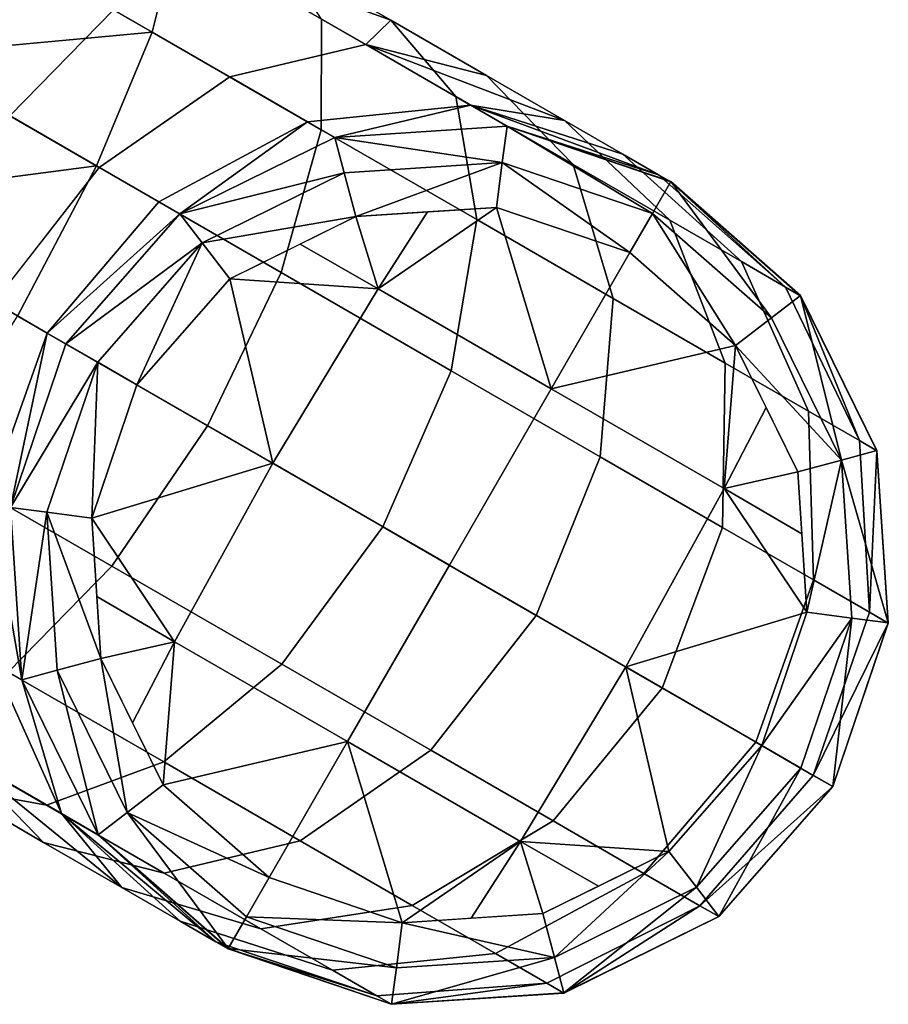
# Model space of a CAD drawing. Extents: x -0.0295 to 0.0295, y -0.0525 to -0.009.
# Drawn here: x 0.0191 to 0.0295, y -0.0525 to -0.0407 of the extents above; entities that cross this region are included whole.
import ezdxf

# ---------------------------------------------------------------- set-up
doc = ezdxf.new("R2010")
doc.units = 0
doc.layers.add('L0_520_50_2', color=7, linetype='CONTINUOUS')

msp = doc.modelspace()

# ---------------------------------------------------------------- linework, layer by layer
at = {"layer": 'L0_520_50_2', "color": 8}
for points, invisible_edges in [([(0.020692, -0.04082, -0.018002), (0.01773, -0.041095, -0.01939), (0.018589, -0.039606, -0.018242), (0.020692, -0.04082, -0.018002)], 8), ([(0.020976, -0.039658, -0.016316), (0.020692, -0.04082, -0.018002), (0.018589, -0.039606, -0.018242), (0.020976, -0.039658, -0.016316)], 8), ([(0.02023, -0.040553, -0.010369), (0.018589, -0.039606, -0.010746), (0.01899, -0.041822, -0.009308), (0.02023, -0.040553, -0.010369)], 8), ([(0.020976, -0.039658, -0.016316), (0.022715, -0.041988, -0.017294), (0.020692, -0.04082, -0.018002), (0.020976, -0.039658, -0.016316)], 9), ([(0.022715, -0.041988, -0.017294), (0.020976, -0.039658, -0.016316), (0.022719, -0.040664, -0.015705), (0.022715, -0.041988, -0.017294)], 9), ([(0.02023, -0.040553, -0.010369), (0.023249, -0.040969, -0.010511), (0.021375, -0.039887, -0.011958), (0.02023, -0.040553, -0.010369)], 9), ([(0.021375, -0.039887, -0.011958), (0.023551, -0.040678, -0.013028), (0.022249, -0.039926, -0.013832), (0.021375, -0.039887, -0.011958)], 8), ([(0.023249, -0.040969, -0.010511), (0.023551, -0.040678, -0.013028), (0.021375, -0.039887, -0.011958), (0.023249, -0.040969, -0.010511)], 8), ([(0.022249, -0.039926, -0.013832), (0.024326, -0.041591, -0.014714), (0.022719, -0.040664, -0.015705), (0.022249, -0.039926, -0.013832)], 9), ([(0.024326, -0.041591, -0.014714), (0.022249, -0.039926, -0.013832), (0.023551, -0.040678, -0.013028), (0.024326, -0.041591, -0.014714)], 9), ([(0.01899, -0.041822, -0.009308), (0.021622, -0.041356, -0.009296), (0.02023, -0.040553, -0.010369), (0.01899, -0.041822, -0.009308)], 9), ([(0.023249, -0.040969, -0.010511), (0.02023, -0.040553, -0.010369), (0.021622, -0.041356, -0.009296), (0.023249, -0.040969, -0.010511)], 9), ([(0.024326, -0.041591, -0.014714), (0.022715, -0.041988, -0.017294), (0.022719, -0.040664, -0.015705), (0.024326, -0.041591, -0.014714)], 9), ([(0.023249, -0.040969, -0.010511), (0.024693, -0.041337, -0.011946), (0.023551, -0.040678, -0.013028), (0.023249, -0.040969, -0.010511)], 8), ([(0.023551, -0.040678, -0.013028), (0.025733, -0.042404, -0.01338), (0.024326, -0.041591, -0.014714), (0.023551, -0.040678, -0.013028)], 9), ([(0.025733, -0.042404, -0.01338), (0.023551, -0.040678, -0.013028), (0.024693, -0.041337, -0.011946), (0.025733, -0.042404, -0.01338)], 9), ([(0.020692, -0.04082, -0.018002), (0.020027, -0.042422, -0.019129), (0.01773, -0.041095, -0.01939), (0.020692, -0.04082, -0.018002)], 8), ([(0.020692, -0.04082, -0.018002), (0.022236, -0.043697, -0.018355), (0.020027, -0.042422, -0.019129), (0.020692, -0.04082, -0.018002)], 9), ([(0.022236, -0.043697, -0.018355), (0.020692, -0.04082, -0.018002), (0.022715, -0.041988, -0.017294), (0.022236, -0.043697, -0.018355)], 9), ([(0.021622, -0.041356, -0.009296), (0.024502, -0.041692, -0.008347), (0.023249, -0.040969, -0.010511), (0.021622, -0.041356, -0.009296)], 9), ([(0.023249, -0.040969, -0.010511), (0.02563, -0.041878, -0.010627), (0.024693, -0.041337, -0.011946), (0.023249, -0.040969, -0.010511)], 8), ([(0.024502, -0.041692, -0.008347), (0.02563, -0.041878, -0.010627), (0.023249, -0.040969, -0.010511), (0.024502, -0.041692, -0.008347)], 8), ([(0.020027, -0.042422, -0.019129), (0.016715, -0.042852, -0.019794), (0.01773, -0.041095, -0.01939), (0.020027, -0.042422, -0.019129)], 8), ([(0.021622, -0.041356, -0.009296), (0.01899, -0.041822, -0.009308), (0.020059, -0.042439, -0.008483), (0.021622, -0.041356, -0.009296)], 9), ([(0.020059, -0.042439, -0.008483), (0.022552, -0.041893, -0.007689), (0.021622, -0.041356, -0.009296), (0.020059, -0.042439, -0.008483)], 9), ([(0.024502, -0.041692, -0.008347), (0.021622, -0.041356, -0.009296), (0.022552, -0.041893, -0.007689), (0.024502, -0.041692, -0.008347)], 9), ([(0.024693, -0.041337, -0.011946), (0.026889, -0.043071, -0.011754), (0.025733, -0.042404, -0.01338), (0.024693, -0.041337, -0.011946)], 9), ([(0.026889, -0.043071, -0.011754), (0.024693, -0.041337, -0.011946), (0.02563, -0.041878, -0.010627), (0.026889, -0.043071, -0.011754)], 9), ([(0.022715, -0.041988, -0.017294), (0.024326, -0.041591, -0.014714), (0.024578, -0.043064, -0.016144), (0.022715, -0.041988, -0.017294)], 9), ([(0.025733, -0.042404, -0.01338), (0.024578, -0.043064, -0.016144), (0.024326, -0.041591, -0.014714), (0.025733, -0.042404, -0.01338)], 9), ([(0.022878, -0.042081, -0.005794), (0.024502, -0.041692, -0.008347), (0.022552, -0.041893, -0.007689), (0.022878, -0.042081, -0.005794)], 8), ([(0.022878, -0.042081, -0.005794), (0.024942, -0.041946, -0.005794), (0.024502, -0.041692, -0.008347), (0.022878, -0.042081, -0.005794)], 8), ([(0.024502, -0.041692, -0.008347), (0.026326, -0.04228, -0.009123), (0.02563, -0.041878, -0.010627), (0.024502, -0.041692, -0.008347)], 8), ([(0.024942, -0.041946, -0.005794), (0.026755, -0.042527, -0.007491), (0.024502, -0.041692, -0.008347), (0.024942, -0.041946, -0.005794)], 8), ([(0.026755, -0.042527, -0.007491), (0.026326, -0.04228, -0.009123), (0.024502, -0.041692, -0.008347), (0.026755, -0.042527, -0.007491)], 8), ([(0.01899, -0.041822, -0.009308), (0.018798, -0.044053, -0.008198), (0.020059, -0.042439, -0.008483), (0.01899, -0.041822, -0.009308)], 9), ([(0.022552, -0.041893, -0.007689), (0.020059, -0.042439, -0.008483), (0.020773, -0.042851, -0.007249), (0.022552, -0.041893, -0.007689)], 9), ([(0.021024, -0.042996, -0.005794), (0.022552, -0.041893, -0.007689), (0.020773, -0.042851, -0.007249), (0.021024, -0.042996, -0.005794)], 8), ([(0.021024, -0.042996, -0.005794), (0.022878, -0.042081, -0.005794), (0.022552, -0.041893, -0.007689), (0.021024, -0.042996, -0.005794)], 8), ([(0.024884, -0.04238, 0.008387), (0.024942, -0.041945, 0.007326), (0.022878, -0.04208, 0.007326), (0.024884, -0.04238, 0.008387)], 8), ([(0.024942, -0.041945, 0.007326), (0.024942, -0.041946, -0.005794), (0.022878, -0.042081, -0.005794), (0.024942, -0.041945, 0.007326)], 8), ([(0.022878, -0.04208, 0.007326), (0.024942, -0.041945, 0.007326), (0.022878, -0.042081, -0.005794), (0.022878, -0.04208, 0.007326)], 8), ([(0.02668, -0.04299, 0.008387), (0.024942, -0.041945, 0.007326), (0.024884, -0.04238, 0.008387), (0.02668, -0.04299, 0.008387)], 8), ([(0.02668, -0.04299, 0.008387), (0.0269, -0.042609, 0.007326), (0.024942, -0.041945, 0.007326), (0.02668, -0.04299, 0.008387)], 8), ([(0.0269, -0.042609, 0.007326), (0.024942, -0.041946, -0.005794), (0.024942, -0.041945, 0.007326), (0.0269, -0.042609, 0.007326)], 8), ([(0.0269, -0.042609, 0.007326), (0.0269, -0.042611, -0.005794), (0.024942, -0.041946, -0.005794), (0.0269, -0.042609, 0.007326)], 8), ([(0.0269, -0.042611, -0.005794), (0.026755, -0.042527, -0.007491), (0.024942, -0.041946, -0.005794), (0.0269, -0.042611, -0.005794)], 8), ([(0.02563, -0.041878, -0.010627), (0.027747, -0.043566, -0.009899), (0.026889, -0.043071, -0.011754), (0.02563, -0.041878, -0.010627)], 9), ([(0.027747, -0.043566, -0.009899), (0.02563, -0.041878, -0.010627), (0.026326, -0.04228, -0.009123), (0.027747, -0.043566, -0.009899)], 9), ([(0.022715, -0.041988, -0.017294), (0.024272, -0.044872, -0.017099), (0.022236, -0.043697, -0.018355), (0.022715, -0.041988, -0.017294)], 9), ([(0.024272, -0.044872, -0.017099), (0.022715, -0.041988, -0.017294), (0.024578, -0.043064, -0.016144), (0.024272, -0.044872, -0.017099)], 9), ([(0.022992, -0.042504, 0.008387), (0.022878, -0.04208, 0.007326), (0.021024, -0.042995, 0.007326), (0.022992, -0.042504, 0.008387)], 8), ([(0.021024, -0.042995, 0.007326), (0.022878, -0.04208, 0.007326), (0.022878, -0.042081, -0.005794), (0.021024, -0.042995, 0.007326)], 8), ([(0.021024, -0.042995, 0.007326), (0.022878, -0.042081, -0.005794), (0.021024, -0.042996, -0.005794), (0.021024, -0.042995, 0.007326)], 8), ([(0.022992, -0.042504, 0.008387), (0.024884, -0.04238, 0.008387), (0.022878, -0.04208, 0.007326), (0.022992, -0.042504, 0.008387)], 8), ([(0.026326, -0.04228, -0.009123), (0.028276, -0.043871, -0.007887), (0.027747, -0.043566, -0.009899), (0.026326, -0.04228, -0.009123)], 9), ([(0.028276, -0.043871, -0.007887), (0.026326, -0.04228, -0.009123), (0.026755, -0.042527, -0.007491), (0.028276, -0.043871, -0.007887)], 9), ([(0.020027, -0.042422, -0.019129), (0.019081, -0.044218, -0.019524), (0.016715, -0.042852, -0.019794), (0.020027, -0.042422, -0.019129)], 8), ([(0.020027, -0.042422, -0.019129), (0.021355, -0.045531, -0.018728), (0.019081, -0.044218, -0.019524), (0.020027, -0.042422, -0.019129)], 9), ([(0.021355, -0.045531, -0.018728), (0.020027, -0.042422, -0.019129), (0.022236, -0.043697, -0.018355), (0.021355, -0.045531, -0.018728)], 9), ([(0.024884, -0.04238, 0.008387), (0.022992, -0.042504, 0.008387), (0.023132, -0.043028, 0.008734), (0.024884, -0.04238, 0.008387)], 8), ([(0.024884, -0.04238, 0.008387), (0.023132, -0.043028, 0.008734), (0.024814, -0.042918, 0.008734), (0.024884, -0.04238, 0.008387)], 8), ([(0.024578, -0.043064, -0.016144), (0.025733, -0.042404, -0.01338), (0.026212, -0.044007, -0.014595), (0.024578, -0.043064, -0.016144)], 9), ([(0.026409, -0.043459, 0.008734), (0.024884, -0.04238, 0.008387), (0.024814, -0.042918, 0.008734), (0.026409, -0.043459, 0.008734)], 8), ([(0.02668, -0.04299, 0.008387), (0.024884, -0.04238, 0.008387), (0.026409, -0.043459, 0.008734), (0.02668, -0.04299, 0.008387)], 8), ([(0.026889, -0.043071, -0.011754), (0.026212, -0.044007, -0.014595), (0.025733, -0.042404, -0.01338), (0.026889, -0.043071, -0.011754)], 9), ([(0.018798, -0.044053, -0.008198), (0.020773, -0.042851, -0.007249), (0.020059, -0.042439, -0.008483), (0.018798, -0.044053, -0.008198)], 9), ([(0.021291, -0.043343, 0.008387), (0.022992, -0.042504, 0.008387), (0.021024, -0.042995, 0.007326), (0.021291, -0.043343, 0.008387)], 8), ([(0.023132, -0.043028, 0.008734), (0.022992, -0.042504, 0.008387), (0.021291, -0.043343, 0.008387), (0.023132, -0.043028, 0.008734)], 8), ([(0.0269, -0.042611, -0.005794), (0.028276, -0.043871, -0.007887), (0.026755, -0.042527, -0.007491), (0.0269, -0.042611, -0.005794)], 8), ([(0.028106, -0.04424, 0.008387), (0.0269, -0.042609, 0.007326), (0.02668, -0.04299, 0.008387), (0.028106, -0.04424, 0.008387)], 8), ([(0.028106, -0.04424, 0.008387), (0.028455, -0.043973, 0.007326), (0.0269, -0.042609, 0.007326), (0.028106, -0.04424, 0.008387)], 8), ([(0.028455, -0.043973, 0.007326), (0.028455, -0.043974, -0.005794), (0.0269, -0.042609, 0.007326), (0.028455, -0.043973, 0.007326)], 8), ([(0.0269, -0.042609, 0.007326), (0.028455, -0.043974, -0.005794), (0.0269, -0.042611, -0.005794), (0.0269, -0.042609, 0.007326)], 8), ([(0.028455, -0.043974, -0.005794), (0.028276, -0.043871, -0.007887), (0.0269, -0.042611, -0.005794), (0.028455, -0.043974, -0.005794)], 8), ([(0.020773, -0.042851, -0.007249), (0.018798, -0.044053, -0.008198), (0.019436, -0.044421, -0.007095), (0.020773, -0.042851, -0.007249)], 9), ([(0.020773, -0.042851, -0.007249), (0.019436, -0.044421, -0.007095), (0.021024, -0.042996, -0.005794), (0.020773, -0.042851, -0.007249)], 8), ([(0.021024, -0.042996, -0.005794), (0.019436, -0.044421, -0.007095), (0.01966, -0.044551, -0.005794), (0.021024, -0.042996, -0.005794)], 8), ([(0.021024, -0.042995, 0.007326), (0.01966, -0.044549, 0.007326), (0.021291, -0.043343, 0.008387), (0.021024, -0.042995, 0.007326)], 8), ([(0.021024, -0.042995, 0.007326), (0.021024, -0.042996, -0.005794), (0.01966, -0.044549, 0.007326), (0.021024, -0.042995, 0.007326)], 8), ([(0.021024, -0.042996, -0.005794), (0.01966, -0.044551, -0.005794), (0.01966, -0.044549, 0.007326), (0.021024, -0.042996, -0.005794)], 8), ([(0.023987, -0.042972, 0.008734), (0.023132, -0.043028, 0.008734), (0.023398, -0.043891, 0.009028), (0.023987, -0.042972, 0.008734)], 8), ([(0.025469, -0.045087, 0.009264), (0.024814, -0.042918, 0.008734), (0.023398, -0.043891, 0.009028), (0.025469, -0.045087, 0.009264)], 8), ([(0.024814, -0.042918, 0.008734), (0.023987, -0.042972, 0.008734), (0.023398, -0.043891, 0.009028), (0.024814, -0.042918, 0.008734)], 8), ([(0.026409, -0.043459, 0.008734), (0.024814, -0.042918, 0.008734), (0.025469, -0.045087, 0.009264), (0.026409, -0.043459, 0.008734)], 8), ([(0.027676, -0.04457, 0.008734), (0.02668, -0.04299, 0.008387), (0.026409, -0.043459, 0.008734), (0.027676, -0.04457, 0.008734)], 8), ([(0.028106, -0.04424, 0.008387), (0.02668, -0.04299, 0.008387), (0.027676, -0.04457, 0.008734), (0.028106, -0.04424, 0.008387)], 8), ([(0.023132, -0.043028, 0.008734), (0.021291, -0.043343, 0.008387), (0.021621, -0.043773, 0.008734), (0.023132, -0.043028, 0.008734)], 8), ([(0.023398, -0.043891, 0.009028), (0.023132, -0.043028, 0.008734), (0.022465, -0.043357, 0.008734), (0.023398, -0.043891, 0.009028)], 8), ([(0.026212, -0.044007, -0.014595), (0.024272, -0.044872, -0.017099), (0.024578, -0.043064, -0.016144), (0.026212, -0.044007, -0.014595)], 9), ([(0.026212, -0.044007, -0.014595), (0.026889, -0.043071, -0.011754), (0.027553, -0.04478, -0.012709), (0.026212, -0.044007, -0.014595)], 9), ([(0.027747, -0.043566, -0.009899), (0.027553, -0.04478, -0.012709), (0.026889, -0.043071, -0.011754), (0.027747, -0.043566, -0.009899)], 9), ([(0.021291, -0.043343, 0.008387), (0.01966, -0.044549, 0.007326), (0.020041, -0.044769, 0.008387), (0.021291, -0.043343, 0.008387)], 8), ([(0.021291, -0.043343, 0.008387), (0.020041, -0.044769, 0.008387), (0.02051, -0.04504, 0.008734), (0.021291, -0.043343, 0.008387)], 8), ([(0.021621, -0.043773, 0.008734), (0.021291, -0.043343, 0.008387), (0.02051, -0.04504, 0.008734), (0.021621, -0.043773, 0.008734)], 8), ([(0.023398, -0.043891, 0.009028), (0.022465, -0.043357, 0.008734), (0.021621, -0.043773, 0.008734), (0.023398, -0.043891, 0.009028)], 8), ([(0.027676, -0.04457, 0.008734), (0.026409, -0.043459, 0.008734), (0.025469, -0.045087, 0.009264), (0.027676, -0.04457, 0.008734)], 8), ([(0.027553, -0.04478, -0.012709), (0.027747, -0.043566, -0.009899), (0.028549, -0.045355, -0.010557), (0.027553, -0.04478, -0.012709)], 9), ([(0.028276, -0.043871, -0.007887), (0.028549, -0.045355, -0.010557), (0.027747, -0.043566, -0.009899), (0.028276, -0.043871, -0.007887)], 9), ([(0.022236, -0.043697, -0.018355), (0.023452, -0.046741, -0.017434), (0.021355, -0.045531, -0.018728), (0.022236, -0.043697, -0.018355)], 9), ([(0.023452, -0.046741, -0.017434), (0.022236, -0.043697, -0.018355), (0.024272, -0.044872, -0.017099), (0.023452, -0.046741, -0.017434)], 9), ([(0.022138, -0.04598, 0.009264), (0.021621, -0.043773, 0.008734), (0.02051, -0.04504, 0.008734), (0.022138, -0.04598, 0.009264)], 8), ([(0.023398, -0.043891, 0.009028), (0.021621, -0.043773, 0.008734), (0.022138, -0.04598, 0.009264), (0.023398, -0.043891, 0.009028)], 8), ([(0.02425, -0.047199, 0.009504), (0.023398, -0.043891, 0.009028), (0.022138, -0.04598, 0.009264), (0.02425, -0.047199, 0.009504)], 9), ([(0.023398, -0.043891, 0.009028), (0.02425, -0.047199, 0.009504), (0.025469, -0.045087, 0.009264), (0.023398, -0.043891, 0.009028)], 9), ([(0.028549, -0.045355, -0.010557), (0.028276, -0.043871, -0.007887), (0.029162, -0.045709, -0.008222), (0.028549, -0.045355, -0.010557)], 9), ([(0.028276, -0.043871, -0.007887), (0.028455, -0.043974, -0.005794), (0.029162, -0.045709, -0.008222), (0.028276, -0.043871, -0.007887)], 8), ([(0.018031, -0.045952, -0.008483), (0.019436, -0.044421, -0.007095), (0.018798, -0.044053, -0.008198), (0.018031, -0.045952, -0.008483)], 9), ([(0.024272, -0.044872, -0.017099), (0.026212, -0.044007, -0.014595), (0.026056, -0.045902, -0.015408), (0.024272, -0.044872, -0.017099)], 9), ([(0.027553, -0.04478, -0.012709), (0.026056, -0.045902, -0.015408), (0.026212, -0.044007, -0.014595), (0.027553, -0.04478, -0.012709)], 9), ([(0.028455, -0.043973, 0.007326), (0.028106, -0.04424, 0.008387), (0.028945, -0.045941, 0.008387), (0.028455, -0.043973, 0.007326)], 8), ([(0.028455, -0.043973, 0.007326), (0.028945, -0.045941, 0.008387), (0.029369, -0.045827, 0.007327), (0.028455, -0.043973, 0.007326)], 8), ([(0.028455, -0.043973, 0.007326), (0.029369, -0.045827, 0.007327), (0.029369, -0.045829, -0.005793), (0.028455, -0.043973, 0.007326)], 8), ([(0.028455, -0.043973, 0.007326), (0.029369, -0.045829, -0.005793), (0.028455, -0.043974, -0.005794), (0.028455, -0.043973, 0.007326)], 8), ([(0.028455, -0.043974, -0.005794), (0.029369, -0.045829, -0.005793), (0.029162, -0.045709, -0.008222), (0.028455, -0.043974, -0.005794)], 8), ([(0.019081, -0.044218, -0.019524), (0.020208, -0.04721, -0.018355), (0.017999, -0.045935, -0.019129), (0.019081, -0.044218, -0.019524)], 9), ([(0.020208, -0.04721, -0.018355), (0.019081, -0.044218, -0.019524), (0.021355, -0.045531, -0.018728), (0.020208, -0.04721, -0.018355)], 9), ([(0.028945, -0.045941, 0.008387), (0.028106, -0.04424, 0.008387), (0.027676, -0.04457, 0.008734), (0.028945, -0.045941, 0.008387)], 8), ([(0.019436, -0.044421, -0.007095), (0.018031, -0.045952, -0.008483), (0.018745, -0.046364, -0.007249), (0.019436, -0.044421, -0.007095)], 9), ([(0.019436, -0.044421, -0.007095), (0.018745, -0.046364, -0.007249), (0.018995, -0.046509, -0.005793), (0.019436, -0.044421, -0.007095)], 8), ([(0.019436, -0.044421, -0.007095), (0.018995, -0.046509, -0.005793), (0.01966, -0.044551, -0.005794), (0.019436, -0.044421, -0.007095)], 8), ([(0.01966, -0.044549, 0.007326), (0.018995, -0.046508, 0.007327), (0.020041, -0.044769, 0.008387), (0.01966, -0.044549, 0.007326)], 8), ([(0.01966, -0.044549, 0.007326), (0.01966, -0.044551, -0.005794), (0.018995, -0.046509, -0.005793), (0.01966, -0.044549, 0.007326)], 8), ([(0.01966, -0.044549, 0.007326), (0.018995, -0.046509, -0.005793), (0.018995, -0.046508, 0.007327), (0.01966, -0.044549, 0.007326)], 8), ([(0.027676, -0.04457, 0.008734), (0.025469, -0.045087, 0.009264), (0.027541, -0.046283, 0.009028), (0.027676, -0.04457, 0.008734)], 8), ([(0.028042, -0.045313, 0.008734), (0.027676, -0.04457, 0.008734), (0.027541, -0.046283, 0.009028), (0.028042, -0.045313, 0.008734)], 8), ([(0.028945, -0.045941, 0.008387), (0.027676, -0.04457, 0.008734), (0.028421, -0.046081, 0.008734), (0.028945, -0.045941, 0.008387)], 8), ([(0.020041, -0.044769, 0.008387), (0.018995, -0.046508, 0.007327), (0.019431, -0.046565, 0.008387), (0.020041, -0.044769, 0.008387)], 8), ([(0.020041, -0.044769, 0.008387), (0.019431, -0.046565, 0.008387), (0.019969, -0.046636, 0.008734), (0.020041, -0.044769, 0.008387)], 8), ([(0.02051, -0.04504, 0.008734), (0.020041, -0.044769, 0.008387), (0.019969, -0.046636, 0.008734), (0.02051, -0.04504, 0.008734)], 8), ([(0.024272, -0.044872, -0.017099), (0.025289, -0.047801, -0.015693), (0.023452, -0.046741, -0.017434), (0.024272, -0.044872, -0.017099)], 9), ([(0.025289, -0.047801, -0.015693), (0.024272, -0.044872, -0.017099), (0.026056, -0.045902, -0.015408), (0.025289, -0.047801, -0.015693)], 9), ([(0.026056, -0.045902, -0.015408), (0.027553, -0.04478, -0.012709), (0.02752, -0.046747, -0.013347), (0.026056, -0.045902, -0.015408)], 9), ([(0.028549, -0.045355, -0.010557), (0.02752, -0.046747, -0.013347), (0.027553, -0.04478, -0.012709), (0.028549, -0.045355, -0.010557)], 9), ([(0.022138, -0.04598, 0.009264), (0.02051, -0.04504, 0.008734), (0.019969, -0.046636, 0.008734), (0.022138, -0.04598, 0.009264)], 8), ([(0.026362, -0.048418, 0.009264), (0.025469, -0.045087, 0.009264), (0.02425, -0.047199, 0.009504), (0.026362, -0.048418, 0.009264)], 9), ([(0.025469, -0.045087, 0.009264), (0.026362, -0.048418, 0.009264), (0.027541, -0.046283, 0.009028), (0.025469, -0.045087, 0.009264)], 9), ([(0.02752, -0.046747, -0.013347), (0.028549, -0.045355, -0.010557), (0.028608, -0.047375, -0.010996), (0.02752, -0.046747, -0.013347)], 9), ([(0.028421, -0.046081, 0.008734), (0.028042, -0.045313, 0.008734), (0.027541, -0.046283, 0.009028), (0.028421, -0.046081, 0.008734)], 8), ([(0.029162, -0.045709, -0.008222), (0.028608, -0.047375, -0.010996), (0.028549, -0.045355, -0.010557), (0.029162, -0.045709, -0.008222)], 9), ([(0.021355, -0.045531, -0.018728), (0.022243, -0.048385, -0.017098), (0.020208, -0.04721, -0.018355), (0.021355, -0.045531, -0.018728)], 9), ([(0.022243, -0.048385, -0.017098), (0.021355, -0.045531, -0.018728), (0.023452, -0.046741, -0.017434), (0.022243, -0.048385, -0.017098)], 9), ([(0.028608, -0.047375, -0.010996), (0.029162, -0.045709, -0.008222), (0.029278, -0.047762, -0.008446), (0.028608, -0.047375, -0.010996)], 9), ([(0.029162, -0.045709, -0.008222), (0.029369, -0.045829, -0.005793), (0.029278, -0.047762, -0.008446), (0.029162, -0.045709, -0.008222)], 8), ([(0.029369, -0.045827, 0.007327), (0.028945, -0.045941, 0.008387), (0.029505, -0.047891, 0.007327), (0.029369, -0.045827, 0.007327)], 8), ([(0.029369, -0.045829, -0.005793), (0.029505, -0.047892, -0.005793), (0.029278, -0.047762, -0.008446), (0.029369, -0.045829, -0.005793)], 8), ([(0.029369, -0.045827, 0.007327), (0.029505, -0.047891, 0.007327), (0.029505, -0.047892, -0.005793), (0.029369, -0.045827, 0.007327)], 8), ([(0.029369, -0.045827, 0.007327), (0.029505, -0.047892, -0.005793), (0.029369, -0.045829, -0.005793), (0.029369, -0.045827, 0.007327)], 8), ([(0.018967, -0.048479, -0.017293), (0.017999, -0.045935, -0.019129), (0.020208, -0.04721, -0.018355), (0.018967, -0.048479, -0.017293)], 9), ([(0.02752, -0.046747, -0.013347), (0.025289, -0.047801, -0.015693), (0.026056, -0.045902, -0.015408), (0.02752, -0.046747, -0.013347)], 9), ([(0.028945, -0.045941, 0.008387), (0.028421, -0.046081, 0.008734), (0.028531, -0.047763, 0.008734), (0.028945, -0.045941, 0.008387)], 8), ([(0.029069, -0.047834, 0.008387), (0.028945, -0.045941, 0.008387), (0.028531, -0.047763, 0.008734), (0.029069, -0.047834, 0.008387)], 8), ([(0.028945, -0.045941, 0.008387), (0.029069, -0.047834, 0.008387), (0.029505, -0.047891, 0.007327), (0.028945, -0.045941, 0.008387)], 8), ([(0.022138, -0.04598, 0.009264), (0.019969, -0.046636, 0.008734), (0.020959, -0.048115, 0.009028), (0.022138, -0.04598, 0.009264)], 8), ([(0.023031, -0.049311, 0.009264), (0.022138, -0.04598, 0.009264), (0.020959, -0.048115, 0.009028), (0.023031, -0.049311, 0.009264)], 9), ([(0.022138, -0.04598, 0.009264), (0.023031, -0.049311, 0.009264), (0.02425, -0.047199, 0.009504), (0.022138, -0.04598, 0.009264)], 9), ([(0.02847, -0.046824, 0.008734), (0.028421, -0.046081, 0.008734), (0.027541, -0.046283, 0.009028), (0.02847, -0.046824, 0.008734)], 8), ([(0.028531, -0.047763, 0.008734), (0.027541, -0.046283, 0.009028), (0.026362, -0.048418, 0.009264), (0.028531, -0.047763, 0.008734)], 8), ([(0.028531, -0.047763, 0.008734), (0.02847, -0.046824, 0.008734), (0.027541, -0.046283, 0.009028), (0.028531, -0.047763, 0.008734)], 8), ([(0.018745, -0.046364, -0.007249), (0.019131, -0.048572, -0.005793), (0.018995, -0.046509, -0.005793), (0.018745, -0.046364, -0.007249)], 8), ([(0.018745, -0.046364, -0.007249), (0.018804, -0.048384, -0.007688), (0.019131, -0.048572, -0.005793), (0.018745, -0.046364, -0.007249)], 8), ([(0.018995, -0.046508, 0.007327), (0.019131, -0.048571, 0.007327), (0.019431, -0.046565, 0.008387), (0.018995, -0.046508, 0.007327)], 8), ([(0.018995, -0.046508, 0.007327), (0.018995, -0.046509, -0.005793), (0.019131, -0.048571, 0.007327), (0.018995, -0.046508, 0.007327)], 8), ([(0.018995, -0.046509, -0.005793), (0.019131, -0.048572, -0.005793), (0.019131, -0.048571, 0.007327), (0.018995, -0.046509, -0.005793)], 8), ([(0.019431, -0.046565, 0.008387), (0.019131, -0.048571, 0.007327), (0.019555, -0.048457, 0.008388), (0.019431, -0.046565, 0.008387)], 8), ([(0.020079, -0.048317, 0.008734), (0.019969, -0.046636, 0.008734), (0.019431, -0.046565, 0.008387), (0.020079, -0.048317, 0.008734)], 8), ([(0.020079, -0.048317, 0.008734), (0.019431, -0.046565, 0.008387), (0.019555, -0.048457, 0.008388), (0.020079, -0.048317, 0.008734)], 8), ([(0.020959, -0.048115, 0.009028), (0.019969, -0.046636, 0.008734), (0.02003, -0.047574, 0.008734), (0.020959, -0.048115, 0.009028)], 8), ([(0.023452, -0.046741, -0.017434), (0.024028, -0.049415, -0.015407), (0.022243, -0.048385, -0.017098), (0.023452, -0.046741, -0.017434)], 9), ([(0.024028, -0.049415, -0.015407), (0.023452, -0.046741, -0.017434), (0.025289, -0.047801, -0.015693), (0.024028, -0.049415, -0.015407)], 9), ([(0.025289, -0.047801, -0.015693), (0.02752, -0.046747, -0.013347), (0.026797, -0.048671, -0.013571), (0.025289, -0.047801, -0.015693)], 9), ([(0.028608, -0.047375, -0.010996), (0.026797, -0.048671, -0.013571), (0.02752, -0.046747, -0.013347), (0.028608, -0.047375, -0.010996)], 9), ([(0.020208, -0.04721, -0.018355), (0.020831, -0.049555, -0.016143), (0.018967, -0.048479, -0.017293), (0.020208, -0.04721, -0.018355)], 9), ([(0.020831, -0.049555, -0.016143), (0.020208, -0.04721, -0.018355), (0.022243, -0.048385, -0.017098), (0.020831, -0.049555, -0.016143)], 9), ([(0.025102, -0.050507, 0.009028), (0.02425, -0.047199, 0.009504), (0.023031, -0.049311, 0.009264), (0.025102, -0.050507, 0.009028)], 9), ([(0.02425, -0.047199, 0.009504), (0.025102, -0.050507, 0.009028), (0.026362, -0.048418, 0.009264), (0.02425, -0.047199, 0.009504)], 9), ([(0.026797, -0.048671, -0.013571), (0.028608, -0.047375, -0.010996), (0.027917, -0.049318, -0.011151), (0.026797, -0.048671, -0.013571)], 9), ([(0.029278, -0.047762, -0.008446), (0.027917, -0.049318, -0.011151), (0.028608, -0.047375, -0.010996), (0.029278, -0.047762, -0.008446)], 9), ([(0.020959, -0.048115, 0.009028), (0.02003, -0.047574, 0.008734), (0.020079, -0.048317, 0.008734), (0.020959, -0.048115, 0.009028)], 8), ([(0.025289, -0.047801, -0.015693), (0.025492, -0.05026, -0.013347), (0.024028, -0.049415, -0.015407), (0.025289, -0.047801, -0.015693)], 9), ([(0.025492, -0.05026, -0.013347), (0.025289, -0.047801, -0.015693), (0.026797, -0.048671, -0.013571), (0.025492, -0.05026, -0.013347)], 9), ([(0.028531, -0.047763, 0.008734), (0.026362, -0.048418, 0.009264), (0.02799, -0.049358, 0.008735), (0.028531, -0.047763, 0.008734)], 8), ([(0.027917, -0.049318, -0.011151), (0.029278, -0.047762, -0.008446), (0.028607, -0.049716, -0.008524), (0.027917, -0.049318, -0.011151)], 9), ([(0.029069, -0.047834, 0.008387), (0.028531, -0.047763, 0.008734), (0.02799, -0.049358, 0.008735), (0.029069, -0.047834, 0.008387)], 8), ([(0.029069, -0.047834, 0.008387), (0.02799, -0.049358, 0.008735), (0.028459, -0.049629, 0.008388), (0.029069, -0.047834, 0.008387)], 8), ([(0.029069, -0.047834, 0.008387), (0.028459, -0.049629, 0.008388), (0.02884, -0.049849, 0.007327), (0.029069, -0.047834, 0.008387)], 8), ([(0.029278, -0.047762, -0.008446), (0.029505, -0.047892, -0.005793), (0.028607, -0.049716, -0.008524), (0.029278, -0.047762, -0.008446)], 8), ([(0.029069, -0.047834, 0.008387), (0.02884, -0.049849, 0.007327), (0.029505, -0.047891, 0.007327), (0.029069, -0.047834, 0.008387)], 8), ([(0.029505, -0.047892, -0.005793), (0.02884, -0.04985, -0.005793), (0.028607, -0.049716, -0.008524), (0.029505, -0.047892, -0.005793)], 8), ([(0.029505, -0.047891, 0.007327), (0.02884, -0.04985, -0.005793), (0.029505, -0.047892, -0.005793), (0.029505, -0.047891, 0.007327)], 8), ([(0.029505, -0.047891, 0.007327), (0.02884, -0.049849, 0.007327), (0.02884, -0.04985, -0.005793), (0.029505, -0.047891, 0.007327)], 8), ([(0.020959, -0.048115, 0.009028), (0.020079, -0.048317, 0.008734), (0.020458, -0.049085, 0.008735), (0.020959, -0.048115, 0.009028)], 8), ([(0.020959, -0.048115, 0.009028), (0.020458, -0.049085, 0.008735), (0.020824, -0.049828, 0.008735), (0.020959, -0.048115, 0.009028)], 8), ([(0.023031, -0.049311, 0.009264), (0.020959, -0.048115, 0.009028), (0.020824, -0.049828, 0.008735), (0.023031, -0.049311, 0.009264)], 8), ([(0.018804, -0.048384, -0.007688), (0.018353, -0.04945, -0.010511), (0.019606, -0.050173, -0.008346), (0.018804, -0.048384, -0.007688)], 9), ([(0.018804, -0.048384, -0.007688), (0.019606, -0.050173, -0.008346), (0.019131, -0.048572, -0.005793), (0.018804, -0.048384, -0.007688)], 8), ([(0.020394, -0.050158, 0.008388), (0.020079, -0.048317, 0.008734), (0.019555, -0.048457, 0.008388), (0.020394, -0.050158, 0.008388)], 8), ([(0.020824, -0.049828, 0.008735), (0.020079, -0.048317, 0.008734), (0.020394, -0.050158, 0.008388), (0.020824, -0.049828, 0.008735)], 8), ([(0.024028, -0.049415, -0.015407), (0.020831, -0.049555, -0.016143), (0.022243, -0.048385, -0.017098), (0.024028, -0.049415, -0.015407)], 9), ([(0.026879, -0.050625, 0.008735), (0.026362, -0.048418, 0.009264), (0.025102, -0.050507, 0.009028), (0.026879, -0.050625, 0.008735)], 8), ([(0.02799, -0.049358, 0.008735), (0.026362, -0.048418, 0.009264), (0.026879, -0.050625, 0.008735), (0.02799, -0.049358, 0.008735)], 8), ([(0.020831, -0.049555, -0.016143), (0.017823, -0.049145, -0.015705), (0.018967, -0.048479, -0.017293), (0.020831, -0.049555, -0.016143)], 9), ([(0.019555, -0.048457, 0.008388), (0.019131, -0.048571, 0.007327), (0.020045, -0.050426, 0.007327), (0.019555, -0.048457, 0.008388)], 8), ([(0.019555, -0.048457, 0.008388), (0.020045, -0.050426, 0.007327), (0.020394, -0.050158, 0.008388), (0.019555, -0.048457, 0.008388)], 8), ([(0.019131, -0.048571, 0.007327), (0.019131, -0.048572, -0.005793), (0.020045, -0.050426, 0.007327), (0.019131, -0.048571, 0.007327)], 8), ([(0.019131, -0.048572, -0.005793), (0.020045, -0.050427, -0.005793), (0.020045, -0.050426, 0.007327), (0.019131, -0.048572, -0.005793)], 8), ([(0.019131, -0.048572, -0.005793), (0.019606, -0.050173, -0.008346), (0.020045, -0.050427, -0.005793), (0.019131, -0.048572, -0.005793)], 8), ([(0.027917, -0.049318, -0.011151), (0.025492, -0.05026, -0.013347), (0.026797, -0.048671, -0.013571), (0.027917, -0.049318, -0.011151)], 9), ([(0.019429, -0.050072, -0.014713), (0.016949, -0.049106, -0.013831), (0.017823, -0.049145, -0.015705), (0.019429, -0.050072, -0.014713)], 9), ([(0.016949, -0.049106, -0.013831), (0.019429, -0.050072, -0.014713), (0.018252, -0.049858, -0.013027), (0.016949, -0.049106, -0.013831)], 9), ([(0.017823, -0.049145, -0.015705), (0.020831, -0.049555, -0.016143), (0.019429, -0.050072, -0.014713), (0.017823, -0.049145, -0.015705)], 9), ([(0.023031, -0.049311, 0.009264), (0.020824, -0.049828, 0.008735), (0.022091, -0.050939, 0.008735), (0.023031, -0.049311, 0.009264)], 8), ([(0.023686, -0.05148, 0.008735), (0.023031, -0.049311, 0.009264), (0.022091, -0.050939, 0.008735), (0.023686, -0.05148, 0.008735)], 8), ([(0.025102, -0.050507, 0.009028), (0.023031, -0.049311, 0.009264), (0.023686, -0.05148, 0.008735), (0.025102, -0.050507, 0.009028)], 8), ([(0.025492, -0.05026, -0.013347), (0.027917, -0.049318, -0.011151), (0.02658, -0.050888, -0.010996), (0.025492, -0.05026, -0.013347)], 9), ([(0.028607, -0.049716, -0.008524), (0.02658, -0.050888, -0.010996), (0.027917, -0.049318, -0.011151), (0.028607, -0.049716, -0.008524)], 9), ([(0.02799, -0.049358, 0.008735), (0.026879, -0.050625, 0.008735), (0.027209, -0.051055, 0.008388), (0.02799, -0.049358, 0.008735)], 8), ([(0.028459, -0.049629, 0.008388), (0.02799, -0.049358, 0.008735), (0.027209, -0.051055, 0.008388), (0.028459, -0.049629, 0.008388)], 8), ([(0.018353, -0.04945, -0.010511), (0.018252, -0.049858, -0.013027), (0.019393, -0.050517, -0.011945), (0.018353, -0.04945, -0.010511)], 8), ([(0.018353, -0.04945, -0.010511), (0.019393, -0.050517, -0.011945), (0.02033, -0.051058, -0.010626), (0.018353, -0.04945, -0.010511)], 8), ([(0.019606, -0.050173, -0.008346), (0.018353, -0.04945, -0.010511), (0.02033, -0.051058, -0.010626), (0.019606, -0.050173, -0.008346)], 8), ([(0.020831, -0.049555, -0.016143), (0.024028, -0.049415, -0.015407), (0.022464, -0.050498, -0.014595), (0.020831, -0.049555, -0.016143)], 9), ([(0.025492, -0.05026, -0.013347), (0.022464, -0.050498, -0.014595), (0.024028, -0.049415, -0.015407), (0.025492, -0.05026, -0.013347)], 9), ([(0.022464, -0.050498, -0.014595), (0.019429, -0.050072, -0.014713), (0.020831, -0.049555, -0.016143), (0.022464, -0.050498, -0.014595)], 9), ([(0.02658, -0.050888, -0.010996), (0.028607, -0.049716, -0.008524), (0.02725, -0.051275, -0.008445), (0.02658, -0.050888, -0.010996)], 9), ([(0.028459, -0.049629, 0.008388), (0.027209, -0.051055, 0.008388), (0.027477, -0.051404, 0.007327), (0.028459, -0.049629, 0.008388)], 8), ([(0.028607, -0.049716, -0.008524), (0.02884, -0.04985, -0.005793), (0.02725, -0.051275, -0.008445), (0.028607, -0.049716, -0.008524)], 8), ([(0.028459, -0.049629, 0.008388), (0.027477, -0.051404, 0.007327), (0.02884, -0.049849, 0.007327), (0.028459, -0.049629, 0.008388)], 8), ([(0.022091, -0.050939, 0.008735), (0.020824, -0.049828, 0.008735), (0.020394, -0.050158, 0.008388), (0.022091, -0.050939, 0.008735)], 8), ([(0.020837, -0.050885, -0.013379), (0.018252, -0.049858, -0.013027), (0.019429, -0.050072, -0.014713), (0.020837, -0.050885, -0.013379)], 9), ([(0.018252, -0.049858, -0.013027), (0.020837, -0.050885, -0.013379), (0.019393, -0.050517, -0.011945), (0.018252, -0.049858, -0.013027)], 9), ([(0.02884, -0.04985, -0.005793), (0.027477, -0.051405, -0.005793), (0.02725, -0.051275, -0.008445), (0.02884, -0.04985, -0.005793)], 8), ([(0.02884, -0.049849, 0.007327), (0.027477, -0.051404, 0.007327), (0.027477, -0.051405, -0.005793), (0.02884, -0.049849, 0.007327)], 8), ([(0.02884, -0.049849, 0.007327), (0.027477, -0.051405, -0.005793), (0.02884, -0.04985, -0.005793), (0.02884, -0.049849, 0.007327)], 8), ([(0.019429, -0.050072, -0.014713), (0.022464, -0.050498, -0.014595), (0.020837, -0.050885, -0.013379), (0.019429, -0.050072, -0.014713)], 9), ([(0.019606, -0.050173, -0.008346), (0.02033, -0.051058, -0.010626), (0.021027, -0.05146, -0.009122), (0.019606, -0.050173, -0.008346)], 8), ([(0.020045, -0.050427, -0.005793), (0.019606, -0.050173, -0.008346), (0.021455, -0.051707, -0.00749), (0.020045, -0.050427, -0.005793)], 8), ([(0.021455, -0.051707, -0.00749), (0.019606, -0.050173, -0.008346), (0.021027, -0.05146, -0.009122), (0.021455, -0.051707, -0.00749)], 8), ([(0.020394, -0.050158, 0.008388), (0.020045, -0.050426, 0.007327), (0.0216, -0.051789, 0.007327), (0.020394, -0.050158, 0.008388)], 8), ([(0.022091, -0.050939, 0.008735), (0.020394, -0.050158, 0.008388), (0.02182, -0.051409, 0.008388), (0.022091, -0.050939, 0.008735)], 8), ([(0.02182, -0.051409, 0.008388), (0.020394, -0.050158, 0.008388), (0.0216, -0.051789, 0.007327), (0.02182, -0.051409, 0.008388)], 8), ([(0.022464, -0.050498, -0.014595), (0.025492, -0.05026, -0.013347), (0.023805, -0.051272, -0.012708), (0.022464, -0.050498, -0.014595)], 9), ([(0.02658, -0.050888, -0.010996), (0.023805, -0.051272, -0.012708), (0.025492, -0.05026, -0.013347), (0.02658, -0.050888, -0.010996)], 9), ([(0.0216, -0.051789, 0.007327), (0.020045, -0.050426, 0.007327), (0.020045, -0.050427, -0.005793), (0.0216, -0.051789, 0.007327)], 8), ([(0.0216, -0.051789, 0.007327), (0.020045, -0.050427, -0.005793), (0.0216, -0.051791, -0.005793), (0.0216, -0.051789, 0.007327)], 8), ([(0.0216, -0.051791, -0.005793), (0.020045, -0.050427, -0.005793), (0.021455, -0.051707, -0.00749), (0.0216, -0.051791, -0.005793)], 8), ([(0.021993, -0.051552, -0.011753), (0.019393, -0.050517, -0.011945), (0.020837, -0.050885, -0.013379), (0.021993, -0.051552, -0.011753)], 9), ([(0.019393, -0.050517, -0.011945), (0.021993, -0.051552, -0.011753), (0.02033, -0.051058, -0.010626), (0.019393, -0.050517, -0.011945)], 9), ([(0.023805, -0.051272, -0.012708), (0.020837, -0.050885, -0.013379), (0.022464, -0.050498, -0.014595), (0.023805, -0.051272, -0.012708)], 9), ([(0.025102, -0.050507, 0.009028), (0.023686, -0.05148, 0.008735), (0.024513, -0.051426, 0.008735), (0.025102, -0.050507, 0.009028)], 8), ([(0.025368, -0.05137, 0.008735), (0.025102, -0.050507, 0.009028), (0.024513, -0.051426, 0.008735), (0.025368, -0.05137, 0.008735)], 8), ([(0.026879, -0.050625, 0.008735), (0.025102, -0.050507, 0.009028), (0.026035, -0.051041, 0.008735), (0.026879, -0.050625, 0.008735)], 8), ([(0.026035, -0.051041, 0.008735), (0.025102, -0.050507, 0.009028), (0.025368, -0.05137, 0.008735), (0.026035, -0.051041, 0.008735)], 8), ([(0.026879, -0.050625, 0.008735), (0.025368, -0.05137, 0.008735), (0.025508, -0.051894, 0.008388), (0.026879, -0.050625, 0.008735)], 8), ([(0.027209, -0.051055, 0.008388), (0.026879, -0.050625, 0.008735), (0.025508, -0.051894, 0.008388), (0.027209, -0.051055, 0.008388)], 8), ([(0.020837, -0.050885, -0.013379), (0.023805, -0.051272, -0.012708), (0.021993, -0.051552, -0.011753), (0.020837, -0.050885, -0.013379)], 9), ([(0.023805, -0.051272, -0.012708), (0.02658, -0.050888, -0.010996), (0.024801, -0.051847, -0.010556), (0.023805, -0.051272, -0.012708)], 9), ([(0.02725, -0.051275, -0.008445), (0.024801, -0.051847, -0.010556), (0.02658, -0.050888, -0.010996), (0.02725, -0.051275, -0.008445)], 9), ([(0.023686, -0.05148, 0.008735), (0.022091, -0.050939, 0.008735), (0.02182, -0.051409, 0.008388), (0.023686, -0.05148, 0.008735)], 8), ([(0.022851, -0.052047, -0.009898), (0.02033, -0.051058, -0.010626), (0.021993, -0.051552, -0.011753), (0.022851, -0.052047, -0.009898)], 9), ([(0.02033, -0.051058, -0.010626), (0.022851, -0.052047, -0.009898), (0.021027, -0.05146, -0.009122), (0.02033, -0.051058, -0.010626)], 9), ([(0.025508, -0.051894, 0.008388), (0.025622, -0.052319, 0.007327), (0.027209, -0.051055, 0.008388), (0.025508, -0.051894, 0.008388)], 8), ([(0.027209, -0.051055, 0.008388), (0.025622, -0.052319, 0.007327), (0.027477, -0.051404, 0.007327), (0.027209, -0.051055, 0.008388)], 8), ([(0.024801, -0.051847, -0.010556), (0.021993, -0.051552, -0.011753), (0.023805, -0.051272, -0.012708), (0.024801, -0.051847, -0.010556)], 9), ([(0.025508, -0.051894, 0.008388), (0.025368, -0.05137, 0.008735), (0.023686, -0.05148, 0.008735), (0.025508, -0.051894, 0.008388)], 8), ([(0.024801, -0.051847, -0.010556), (0.02725, -0.051275, -0.008445), (0.025415, -0.052201, -0.008221), (0.024801, -0.051847, -0.010556)], 9), ([(0.025622, -0.05232, -0.005793), (0.025415, -0.052201, -0.008221), (0.02725, -0.051275, -0.008445), (0.025622, -0.05232, -0.005793)], 8), ([(0.025622, -0.05232, -0.005793), (0.02725, -0.051275, -0.008445), (0.027477, -0.051405, -0.005793), (0.025622, -0.05232, -0.005793)], 8), ([(0.02338, -0.052352, -0.007886), (0.021027, -0.05146, -0.009122), (0.022851, -0.052047, -0.009898), (0.02338, -0.052352, -0.007886)], 9), ([(0.021027, -0.05146, -0.009122), (0.02338, -0.052352, -0.007886), (0.021455, -0.051707, -0.00749), (0.021027, -0.05146, -0.009122)], 9), ([(0.023616, -0.052018, 0.008388), (0.02182, -0.051409, 0.008388), (0.0216, -0.051789, 0.007327), (0.023616, -0.052018, 0.008388)], 8), ([(0.023686, -0.05148, 0.008735), (0.02182, -0.051409, 0.008388), (0.023616, -0.052018, 0.008388), (0.023686, -0.05148, 0.008735)], 8), ([(0.025508, -0.051894, 0.008388), (0.023686, -0.05148, 0.008735), (0.023616, -0.052018, 0.008388), (0.025508, -0.051894, 0.008388)], 8), ([(0.025622, -0.052319, 0.007327), (0.025622, -0.05232, -0.005793), (0.027477, -0.051404, 0.007327), (0.025622, -0.052319, 0.007327)], 8), ([(0.027477, -0.051404, 0.007327), (0.025622, -0.05232, -0.005793), (0.027477, -0.051405, -0.005793), (0.027477, -0.051404, 0.007327)], 8), ([(0.021993, -0.051552, -0.011753), (0.024801, -0.051847, -0.010556), (0.022851, -0.052047, -0.009898), (0.021993, -0.051552, -0.011753)], 9), ([(0.0216, -0.051791, -0.005793), (0.021455, -0.051707, -0.00749), (0.02338, -0.052352, -0.007886), (0.0216, -0.051791, -0.005793)], 8), ([(0.023616, -0.052018, 0.008388), (0.0216, -0.051789, 0.007327), (0.023558, -0.052454, 0.007327), (0.023616, -0.052018, 0.008388)], 8), ([(0.023558, -0.052454, 0.007327), (0.0216, -0.051789, 0.007327), (0.0216, -0.051791, -0.005793), (0.023558, -0.052454, 0.007327)], 8), ([(0.023558, -0.052454, 0.007327), (0.0216, -0.051791, -0.005793), (0.023558, -0.052455, -0.005793), (0.023558, -0.052454, 0.007327)], 8), ([(0.023558, -0.052455, -0.005793), (0.0216, -0.051791, -0.005793), (0.02338, -0.052352, -0.007886), (0.023558, -0.052455, -0.005793)], 8), ([(0.025415, -0.052201, -0.008221), (0.022851, -0.052047, -0.009898), (0.024801, -0.051847, -0.010556), (0.025415, -0.052201, -0.008221)], 9), ([(0.023616, -0.052018, 0.008388), (0.023558, -0.052454, 0.007327), (0.025508, -0.051894, 0.008388), (0.023616, -0.052018, 0.008388)], 8), ([(0.025508, -0.051894, 0.008388), (0.023558, -0.052454, 0.007327), (0.025622, -0.052319, 0.007327), (0.025508, -0.051894, 0.008388)], 8), ([(0.022851, -0.052047, -0.009898), (0.025415, -0.052201, -0.008221), (0.02338, -0.052352, -0.007886), (0.022851, -0.052047, -0.009898)], 9), ([(0.023558, -0.052455, -0.005793), (0.02338, -0.052352, -0.007886), (0.025415, -0.052201, -0.008221), (0.023558, -0.052455, -0.005793)], 8), ([(0.023558, -0.052455, -0.005793), (0.025415, -0.052201, -0.008221), (0.025622, -0.05232, -0.005793), (0.023558, -0.052455, -0.005793)], 8), ([(0.023558, -0.052454, 0.007327), (0.023558, -0.052455, -0.005793), (0.025622, -0.052319, 0.007327), (0.023558, -0.052454, 0.007327)], 8), ([(0.025622, -0.052319, 0.007327), (0.023558, -0.052455, -0.005793), (0.025622, -0.05232, -0.005793), (0.025622, -0.052319, 0.007327)], 8)]:
    msp.add_3dface(points, dxfattribs=dict(at, invisible_edges=invisible_edges))

doc.saveas('drawing.dxf')
